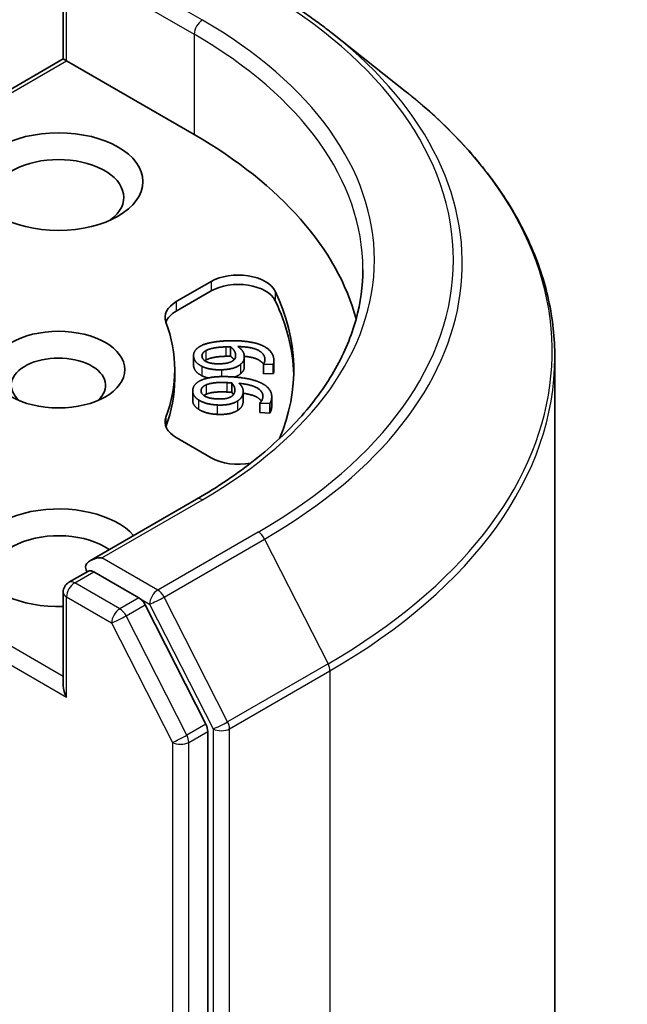
# Model space of a CAD drawing. Units: millimetres. Extents: x 10 to 8140, y 5 to 1832.
# Drawn here: x 253 to 258, y 89 to 95 of the extents above; entities that cross this region are included whole.
import ezdxf

# ---------------------------------------------------------------- set-up
doc = ezdxf.new("R2010")
doc.units = ezdxf.units.MM
doc.header["$LTSCALE"] = 0.666667
doc.layers.add('Visible (ISO)', color=7, linetype='Continuous', lineweight=35)
doc.layers.add('Visible Narrow (ISO)', color=7, linetype='Continuous', lineweight=25)

msp = doc.modelspace()

# ---------------------------------------------------------------- linework, layer by layer
at = {"layer": 'Visible (ISO)'}
for p, q in [((253.58715, 95.15826), (253.58715, 95.80881)), ((255.4582, 95.33442), (255.96247, 94.93523)), ((253.58715, 95.15826), (250.95415, 93.63809)), ((253.58715, 95.15826), (253.61059, 95.14473)), ((253.61059, 95.14473), (254.49683, 94.63306)), ((254.37212, 93.47239), (254.61423, 93.61218)), ((254.37212, 93.40707), (254.61423, 93.54686)), ((254.74965, 93.15869), (254.74965, 93.09337)), ((254.49247, 93.09742), (254.49247, 93.0321)), ((254.845, 93.08831), (254.845, 93.02299)), ((257.00173, 80.06863), (257.00173, 93.08528)), ((254.9774, 93.03732), (254.9774, 92.972)), ((254.97758, 93.03558), (254.9774, 93.03732)), ((255.04618, 93.03787), (254.97758, 93.03558)), ((254.97758, 93.03558), (254.97758, 92.97026)), ((255.04618, 93.03787), (255.04618, 92.97255)), ((255.05059, 93.06206), (255.05059, 92.99674)), ((254.36173, 93.00006), (254.36173, 92.93474)), ((254.97758, 92.97026), (254.9774, 92.972)), ((255.04618, 92.97255), (254.97758, 92.97026)), ((254.75773, 92.90767), (254.75773, 92.84235)), ((254.48624, 92.85193), (254.48624, 92.78661)), ((254.83752, 92.84898), (254.83752, 92.78366)), ((255.03536, 92.81264), (255.03536, 92.74732)), ((254.9535, 92.76732), (254.95376, 92.76906)), ((254.9535, 92.76732), (254.9535, 92.702)), ((255.02199, 92.76403), (254.9535, 92.76732)), ((255.02199, 92.76403), (255.02199, 92.69871)), ((255.02199, 92.69871), (254.9535, 92.702)), ((254.61423, 92.38795), (254.37212, 92.52773)), ((254.5134, 92.10044), (253.77572, 91.67454)), ((253.62715, 91.52345), (253.76163, 91.60108)), ((254.1119, 91.41512), (253.79915, 91.59569)), ((253.58715, 91.45416), (253.58715, 90.80361)), ((254.578, 90.5369), (254.15536, 91.36653)), ((254.59111, 77.54969), (254.59111, 90.48751))]:
    msp.add_line(p, q, dxfattribs=at)
msp.add_arc((253.66715, 91.45416), 0.08, 120, 180, dxfattribs=at)
for centre, major_axis in [((253.55402, 94.30646), (-0.58667, 0)), ((253.55402, 93.00006), (-0.4612, 0))]:
    msp.add_ellipse(centre, major_axis=major_axis, ratio=0.5773503, dxfattribs=at)
for centre, major_axis, start_param, end_param in [((251.6684, 93.00006), (4, 0), 0.1529658, 0.7853982), ((253.55402, 94.19759), (-0.45333, 0), 2.4941852, 6.9305928), ((254.80279, 93.50331), (0.26667, 0), 0.2712386, 2.3561945), ((254.80279, 93.43799), (0.26667, 0), 0.2712386, 2.3561945), ((251.6684, 93.00006), (3.52, 0), 6.0454839, 6.5544239), ((254.56068, 93.36353), (-0.26667, 0), 5.4977871, 6.497504), ((251.6684, 92.93474), (3.52, 0), 0.0160713, 0.2712386), ((254.56068, 93.29821), (-0.26667, 0), 5.4977871, 6.0694292), ((251.6684, 93.00006), (2.69333, 0), 6.0688666, 6.497504), ((253.55402, 92.8912), (-0.32787, 0), 2.5431851, 6.8815928), ((251.6684, 92.93474), (2.69333, 0), 6.0688666, 6.2831853), ((254.56068, 92.6366), (-0.26667, 0), 6.0688666, 7.0685835), ((254.56068, 92.57128), (-0.26667, 0), 6.0688666, 6.0694292), ((254.80279, 92.49682), (-0.26667, 0), 0.7853982, 1.9007605), ((253.55402, 91.69367), (-0.58667, 0), 3.6147912, 7.9104954), ((253.55402, 91.5848), (-0.45333, 0), 3.8234317, 6.9305928), ((253.85572, 91.62835), (-0.11314, 0), 4.712389, 6.2831853), ((253.79915, 91.66101), (-0.04, -0.06928), 5.4977871, 6.1236372), ((254.1119, 91.3498), (0.04, -0.06928), 1.4801364, 2.3561945), ((253.66715, 90.75742), (-0.05657, 0.09798), 0.7853982, 1.5707963), ((254.53454, 90.52017), (0.04, -0.06928), 0.7853982, 1.4801364)]:
    msp.add_ellipse(centre, major_axis=major_axis, ratio=0.5773503, start_param=start_param, end_param=end_param, dxfattribs=at)
for points, degree, knots in [([(254.98174, 95.65595), (255.01624, 95.63603), (255.05022, 95.61579), (255.11711, 95.5747), (255.15001, 95.55384), (255.21472, 95.51153), (255.24652, 95.49008), (255.30898, 95.44658), (255.33964, 95.42454), (255.3998, 95.3799), (255.4293, 95.35729), (255.4582, 95.33442)], 3, [3.14159265, 3.14159265, 3.14159265, 3.14159265, 3.17264484, 3.17264484, 3.20369702, 3.20369702, 3.2347492, 3.2347492, 3.26580139, 3.26580139, 3.29685357, 3.29685357, 3.29685357, 3.29685357]), ([(257.00173, 93.08528), (257.00173, 93.21852), (256.98716, 93.35175), (256.92926, 93.61558), (256.88595, 93.74617), (256.77165, 94.0024), (256.70068, 94.12804), (256.53256, 94.37241), (256.43543, 94.49114), (256.21674, 94.72001), (256.0952, 94.83015), (255.96247, 94.93523)], 3, [2.35619449, 2.35619449, 2.35619449, 2.35619449, 2.48222194, 2.48222194, 2.60824939, 2.60824939, 2.73427684, 2.73427684, 2.86030429, 2.86030429, 2.98633174, 2.98633174, 2.98633174, 2.98633174]), ([(255.6684, 93.69681), (255.6684, 93.58072), (255.65261, 93.46463), (255.58943, 93.23433), (255.54202, 93.12012), (255.41597, 92.89613), (255.33731, 92.78637), (255.15014, 92.57428), (255.04163, 92.47197), (254.79721, 92.27775), (254.66131, 92.18584), (254.5134, 92.10044)], 3, [3.92699082, 3.92699082, 3.92699082, 3.92699082, 4.08407045, 4.08407045, 4.24115008, 4.24115008, 4.39822972, 4.39822972, 4.55530935, 4.55530935, 4.71238898, 4.71238898, 4.71238898, 4.71238898]), ([(254.97823, 93.03844), (254.96558, 93.05802), (254.90195, 93.08771), (254.84488, 93.09283)], 2, [0.388584, 0.388584, 0.388584, 1, 1.7357038, 1.7357038, 1.7357038]), ([(254.845, 93.02299), (254.845, 93.0107), (254.83649, 92.98704), (254.81898, 92.97171)], 2, [0.2679418, 0.2679418, 0.2679418, 1, 2, 2, 2]), ([(255.05059, 92.99674), (255.05059, 92.99246), (255.04939, 92.9794), (255.04618, 92.97255)], 2, [0.5528379, 0.5528379, 0.5528379, 1, 2, 2, 2]), ([(254.96403, 92.7819), (254.95492, 92.79483), (254.9033, 92.8268), (254.83752, 92.83641)], 2, [0.5821451, 0.5821451, 0.5821451, 1, 1.828717, 1.828717, 1.828717]), ([(254.52699, 92.72472), (254.50441, 92.73957), (254.48624, 92.77111), (254.48624, 92.78661)], 2, [0, 0, 0, 1, 1.7750407, 1.7750407, 1.7750407]), ([(253.76163, 91.60108), (253.76506, 91.60306), (253.77081, 91.60412), (253.78432, 91.60252), (253.79199, 91.59982), (253.79915, 91.59569)], 3, [0.038953354, 0.038953354, 0.038953354, 0.038953354, 0.050334548, 0.050334548, 0.061715743, 0.061715743, 0.061715743, 0.061715743])]:
    msp.add_open_spline(points, degree=degree, knots=knots, dxfattribs=at)
for points in [[(254.49282, 93.09062), (254.49075, 93.1113), (254.51149, 93.14624), (254.53436, 93.16)], [(254.53436, 93.16), (254.56167, 93.17691), (254.65695, 93.19808), (254.72772, 93.20045)], [(254.57745, 93.13169), (254.59419, 93.14175), (254.66069, 93.15647), (254.71592, 93.15831)], [(254.71592, 93.15831), (254.72714, 93.15869), (254.74186, 93.15868), (254.74965, 93.15869)], [(254.72772, 93.20045), (254.79718, 93.20277), (254.91058, 93.19006), (254.95373, 93.17425)], [(254.74965, 93.15869), (254.76521, 93.14596), (254.78303, 93.11931), (254.78448, 93.10486)], [(254.80099, 93.1604), (254.82016, 93.14629), (254.84267, 93.11605), (254.84451, 93.09762)], [(254.98777, 93.07641), (254.98393, 93.11477), (254.88947, 93.15886), (254.80099, 93.1604)], [(254.95373, 93.17425), (254.99596, 93.15891), (255.04655, 93.10761), (255.05002, 93.07299)], [(254.54976, 93.02354), (254.52379, 93.03642), (254.49489, 93.06995), (254.49282, 93.09062)], [(254.55109, 93.09232), (254.55002, 93.10303), (254.5615, 93.12241), (254.57745, 93.13169)], [(254.6792, 93.04086), (254.61793, 93.03881), (254.55359, 93.06741), (254.55109, 93.09232)], [(254.71592, 93.09299), (254.66069, 93.09115), (254.59419, 93.07643), (254.57745, 93.06637)], [(254.74965, 93.09337), (254.74186, 93.09336), (254.72714, 93.09337), (254.71592, 93.09299)], [(254.77352, 93.0682), (254.76469, 93.08106), (254.74965, 93.09337)], [(254.78448, 93.10486), (254.78555, 93.09415), (254.78026, 93.07348), (254.76987, 93.06488)], [(254.84451, 93.09762), (254.84631, 93.07968), (254.83649, 93.05236), (254.81898, 93.03703)], [(254.49282, 93.0253), (254.49247, 93.02875), (254.49247, 93.0321)], [(254.54976, 92.95822), (254.52379, 92.9711), (254.49489, 93.00463), (254.49282, 93.0253)], [(254.68641, 92.99911), (254.64542, 92.99774), (254.57438, 93.01111), (254.54976, 93.02354)], [(254.57745, 93.06637), (254.57355, 93.0641), (254.57026, 93.06181)], [(254.76987, 93.06488), (254.75543, 93.0534), (254.71199, 93.04195), (254.6792, 93.04086)], [(254.81898, 93.03703), (254.79867, 93.01935), (254.73215, 93.00064), (254.68641, 92.99911)], [(254.9774, 93.03732), (254.982, 93.04322), (254.98897, 93.06445), (254.98777, 93.07641)], [(255.05002, 93.07299), (255.05105, 93.06277), (255.04939, 93.04472), (255.04618, 93.03787)], [(254.54488, 92.92639), (254.57603, 92.94092), (254.67552, 92.95418), (254.74616, 92.95079)], [(254.59491, 92.9423), (254.569, 92.94851), (254.54976, 92.95822)], [(254.74616, 92.95079), (254.8155, 92.94746), (254.92469, 92.92569), (254.96357, 92.90655)], [(254.81898, 92.97171), (254.80276, 92.95759), (254.77827, 92.94878)], [(254.48691, 92.86107), (254.48988, 92.88171), (254.5189, 92.91462), (254.54488, 92.92639)], [(254.54502, 92.85803), (254.54656, 92.86872), (254.56263, 92.88698), (254.58068, 92.89488)], [(254.58068, 92.89488), (254.5997, 92.90348), (254.66911, 92.91267), (254.72424, 92.91002)], [(254.72424, 92.91002), (254.73544, 92.90949), (254.75001, 92.90829), (254.75773, 92.90767)], [(254.75773, 92.90767), (254.77005, 92.8938), (254.78122, 92.86598), (254.77914, 92.85155)], [(254.80899, 92.90521), (254.82453, 92.88969), (254.83948, 92.85792), (254.83683, 92.83952)], [(254.97352, 92.80692), (254.97903, 92.84522), (254.89621, 92.89651), (254.80899, 92.90521)], [(254.96357, 92.90655), (255.00166, 92.88795), (255.0393, 92.83306), (255.03432, 92.79849)], [(254.52699, 92.79004), (254.50441, 92.80489), (254.48394, 92.84043), (254.48691, 92.86107)], [(254.65936, 92.79671), (254.5982, 92.79964), (254.54144, 92.83316), (254.54502, 92.85803)], [(254.58068, 92.82956), (254.57063, 92.82516), (254.56368, 92.82038)], [(254.72424, 92.8447), (254.66911, 92.84735), (254.5997, 92.83816), (254.58068, 92.82956)], [(254.75497, 92.81315), (254.73789, 92.80295), (254.69209, 92.79513), (254.65936, 92.79671)], [(254.75773, 92.84235), (254.75001, 92.84297), (254.73544, 92.84417), (254.72424, 92.8447)], [(254.77914, 92.85155), (254.7776, 92.84086), (254.76735, 92.82082), (254.75497, 92.81315)], [(254.76971, 92.82632), (254.76484, 92.83434), (254.75773, 92.84235)], [(254.83683, 92.83952), (254.83425, 92.82162), (254.81789, 92.79536), (254.79683, 92.7816)], [(254.65636, 92.75478), (254.61544, 92.75675), (254.54835, 92.77574), (254.52699, 92.79004)], [(254.79683, 92.7816), (254.77243, 92.76574), (254.70201, 92.75259), (254.65636, 92.75478)], [(254.83683, 92.7742), (254.83425, 92.7563), (254.81789, 92.73004), (254.79683, 92.71628)], [(254.83752, 92.78366), (254.83752, 92.77902), (254.83683, 92.7742)], [(254.95376, 92.76906), (254.95975, 92.77453), (254.9718, 92.79498), (254.97352, 92.80692)], [(255.03432, 92.79849), (255.03285, 92.7883), (255.02683, 92.77056), (255.02199, 92.76403)], [(255.03536, 92.74732), (255.03536, 92.7404), (255.03432, 92.73317)], [(254.65636, 92.68946), (254.61544, 92.69143), (254.54835, 92.71042), (254.52699, 92.72472)], [(254.79683, 92.71628), (254.77243, 92.70042), (254.70201, 92.68727), (254.65636, 92.68946)], [(255.03432, 92.73317), (255.03285, 92.72298), (255.02683, 92.70524), (255.02199, 92.69871)]]:
    msp.add_open_spline(points, degree=2, dxfattribs=at)
at = {"layer": 'Visible Narrow (ISO)'}
for p, q in [((254.5534, 95.42778), (253.85572, 95.83059)), ((253.61059, 95.14473), (253.61059, 95.77615)), ((253.74258, 95.76527), (254.49683, 95.3298)), ((254.49683, 95.3298), (254.49683, 94.63306)), ((250.99415, 93.63413), (253.61059, 95.14473)), ((254.61423, 93.61218), (254.61423, 93.54686)), ((255.05971, 93.54456), (255.05971, 93.47924)), ((254.37212, 93.47239), (254.37212, 93.40707)), ((254.71592, 93.15831), (254.71592, 93.09299)), ((254.49282, 93.09062), (254.49282, 93.0253)), ((254.57745, 93.13169), (254.57745, 93.06637)), ((254.78448, 93.10486), (254.78448, 93.09262)), ((254.54976, 93.02354), (254.54976, 92.95822)), ((254.81898, 93.03703), (254.81898, 92.97171)), ((254.98777, 93.07641), (254.98777, 93.06452)), ((254.68641, 92.99911), (254.68641, 92.9518)), ((254.58068, 92.89488), (254.58068, 92.82956)), ((254.72424, 92.91002), (254.72424, 92.8447)), ((254.54502, 92.85803), (254.54502, 92.84729)), ((254.83683, 92.83952), (254.83683, 92.7742)), ((254.52699, 92.79004), (254.52699, 92.72472)), ((254.65636, 92.75478), (254.65636, 92.68946)), ((254.79683, 92.7816), (254.79683, 92.71628)), ((255.03432, 92.79849), (255.03432, 92.73317)), ((254.30011, 92.66934), (254.30011, 92.60402)), ((253.58715, 90.86893), (250.99415, 92.366)), ((250.93758, 92.26802), (253.61059, 90.72476)), ((253.85572, 91.69367), (254.5534, 92.09647)), ((254.94174, 91.87227), (254.24406, 91.46946)), ((254.28751, 91.42087), (254.98519, 91.82367)), ((254.98519, 91.82367), (255.42652, 90.95734)), ((254.24406, 91.46946), (253.85572, 91.69367)), ((253.66715, 91.51948), (253.79915, 91.59569)), ((253.97991, 91.33891), (253.66715, 91.51948)), ((253.61059, 91.4215), (253.92334, 91.24093)), ((253.61059, 90.72476), (253.61059, 91.4215)), ((254.1119, 91.41512), (253.97991, 91.33891)), ((254.1119, 91.41512), (254.18749, 91.37148)), ((254.72885, 90.55454), (254.28751, 91.42087)), ((254.02337, 91.29032), (254.15536, 91.36653)), ((254.18749, 91.37148), (254.62882, 90.50515)), ((253.92334, 91.24093), (254.34598, 90.4113)), ((254.446, 90.46069), (254.02337, 91.29032)), ((255.42652, 90.95734), (254.72885, 90.55454)), ((254.74196, 90.50515), (255.43964, 90.90796)), ((255.43964, 90.90796), (255.43964, 77.89131)), ((254.578, 90.5369), (254.446, 90.46069)), ((254.45911, 90.4113), (254.59111, 90.48751)), ((254.62882, 90.50515), (254.62882, 77.4885)), ((254.74196, 77.4885), (254.74196, 90.50515)), ((254.34598, 90.4113), (254.34598, 77.47349)), ((254.45911, 77.47349), (254.45911, 90.4113))]:
    msp.add_line(p, q, dxfattribs=at)
for centre, major_axis, ratio, start_param, end_param in [((251.6684, 93.76213), (4.6292, 0), 0.5773503, 5.4977871, 7.0685835), ((254.5534, 95.36246), (0.04, 0.06928), 0.5773503, 0.7853982, 2.3561945), ((251.6684, 93.76213), (4.08, 0), 0.5773503, 5.4977871, 7.0685835), ((251.6684, 93.69681), (4, 0), 0.5773503, 0, 0.7853982), ((251.6684, 93.73862), (4.69065, 0), 0.5773503, 5.4977871, 6.9133226), ((251.6684, 93.1271), (5.31479, 0), 0.5773503, 5.4977871, 6.9133226), ((251.6684, 93.08528), (5.33333, 0), 0.5773503, 5.4977871, 6.2831853), ((254.5534, 92.03115), (-0.04, 0.06928), 0.5773503, 5.4977871, 6.2831853), ((254.94174, 91.80695), (0.04, -0.06928), 0.5773503, 1.4801364, 2.3561945), ((253.66715, 91.45416), (0.04, 0.06928), 0.5773503, 0.7853982, 2.3561945), ((253.66715, 91.45416), (-0.04, 0.06928), 0.5773503, 5.4977871, 6.2831853), ((253.66715, 91.45416), (-0.08, 0), 0.5773503, 0, 0.7853982), ((254.24406, 91.40414), (0.04, 0.06928), 0.5773503, 0.7853982, 2.3561945), ((254.24406, 91.40414), (-0.04, 0.06928), 0.5773503, 4.6217291, 5.4977871), ((254.24406, 91.40414), (-0.07128, -0.03631), 0.0739221, 0.617421, 2.1882173), ((253.97991, 91.27359), (0.04, 0.06928), 0.5773503, 0.7853982, 2.3561945), ((253.97991, 91.27359), (-0.04, 0.06928), 0.5773503, 4.6217291, 5.4977871), ((253.97991, 91.27359), (-0.07128, -0.03631), 0.0739221, 0.617421, 2.1882173), ((255.38307, 90.94062), (-0.04, 0.06928), 0.5773503, 3.9269908, 4.6217291), ((254.68539, 90.53781), (0.07128, 0.03631), 0.0739221, 3.7590136, 5.32981), ((254.68539, 90.53781), (-0.04, 0.06928), 0.5773503, 3.9269908, 4.6217291), ((254.68539, 90.53781), (-0.08, 0), 0.5773503, 0.7853982, 2.3561945), ((254.40255, 90.44396), (0.07128, 0.03631), 0.0739221, 3.7590136, 5.32981), ((254.40255, 90.44396), (-0.04, 0.06928), 0.5773503, 3.9269908, 4.6217291), ((254.40255, 90.44396), (-0.08, 0), 0.5773503, 0.7853982, 2.3561945)]:
    msp.add_ellipse(centre, major_axis=major_axis, ratio=ratio, start_param=start_param, end_param=end_param, dxfattribs=at)

doc.saveas('drawing.dxf')
